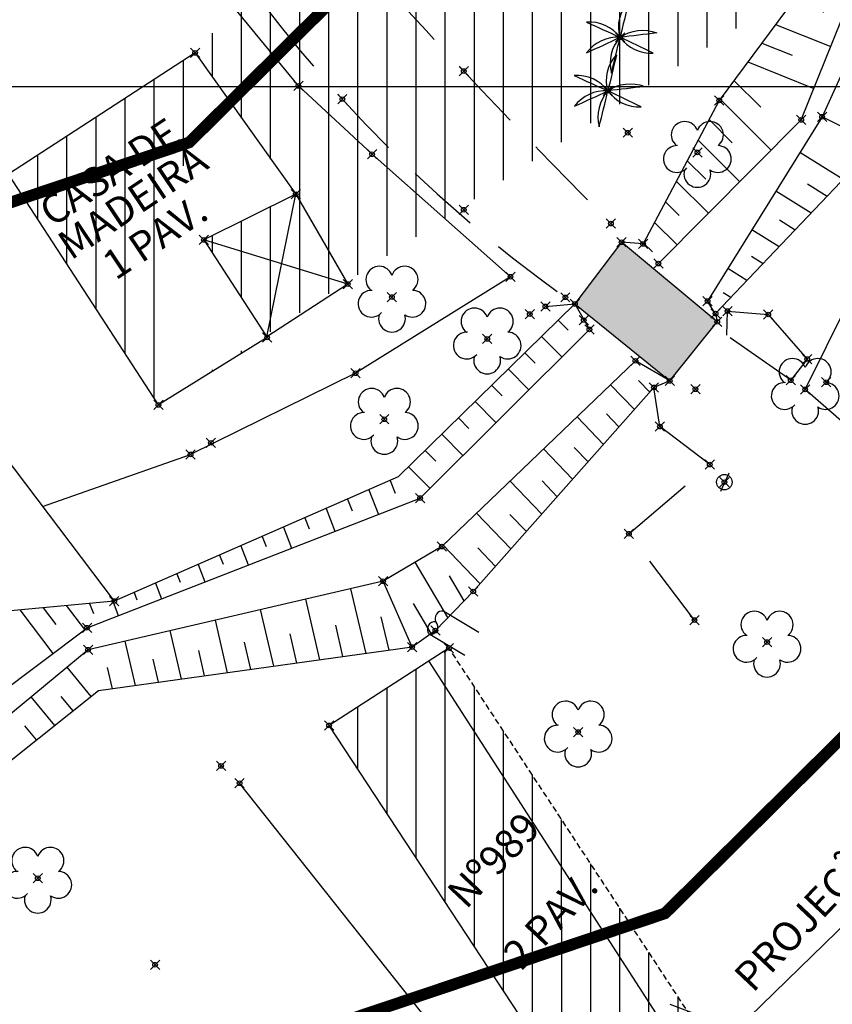
# Model space of a CAD drawing. Units: metres. Extents: x 0 to 1399485, y 0 to 14925245.
# Drawn here: x 699957 to 699992, y 7462811 to 7462853 of the extents above; entities that cross this region are included whole.
import ezdxf

# ---------------------------------------------------------------- set-up
doc = ezdxf.new("R2010")
doc.units = ezdxf.units.M
doc.header["$MEASUREMENT"] = 0
doc.header["$PDMODE"] = 35
doc.header["$PDSIZE"] = 0.2
for name, pattern in [('ACAD_ISO03W100', [30, 12, -18]), ('CONTINUO', [0]), ('HIDDEN', [0.375, 0.25, -0.125]), ('HIDDEN2', [4.7625, 3.175, -1.5875])]:
    doc.linetypes.add(name, pattern=pattern)
for name, color, linetype in [('-0PR-FMP', 90, 'ACAD_ISO03W100'), ('_ALICERCE', 7, 'CONTINUO'), ('_BORDO', 7, 'CONTINUO'), ('_COQUEIRO', 7, 'CONTINUO'), ('_DESAGUE', 7, 'CONTINUO'), ('_DIVISA', 7, 'CONTINUO'), ('_MF', 7, 'CONTINUO'), ('_PONTE', 7, 'CONTINUO'), ('_POSTE', 7, 'CONTINUO'), ('_TESTADA', 7, 'CONTINUO'), ('_TN', 7, 'CONTINUO'), ('A-RETICULA-UTM', 1, 'Continuous'), ('ALICERCE', 4, 'HIDDEN2'), ('ARVORE', 7, 'CONTINUO'), ('CASA', 4, 'CONTINUO'), ('COQUEIRO', 7, 'CONTINUO'), ('CRISTA', 42, 'CONTINUO'), ('DESAGUE', 7, 'CONTINUO'), ('MEIOFIO', 2, 'HIDDEN2'), ('OBERTURA', 3, 'CONTINUO'), ('PE', 42, 'CONTINUO'), ('PONTE', 8, 'CONTINUO'), ('POSTE', 7, 'CONTINUO'), ('Talude', 42, 'Continuous'), ('TESTADA', 1, 'CONTINUO'), ('TEXTO', 7, 'Continuous')]:
    doc.layers.add(name, color=color, linetype=linetype)
doc.styles.get("Standard").update_dxf_attribs({"font": 'arial.ttf'})
pattern_1 = [(90, (0, 0), (-1.25, 0), [])]

# ---------------------------------------------------------------- blocks, each defined once
blk = doc.blocks.new('SIMB_ARVORE')
at = {"color": 0, "linetype": 'Continuous'}
for centre, start, end in [((-0.545, 0.75), 18.7498, 233.1301), ((0.545, 0.75), 306.8699, 161.2502), ((-0.88, -0.285), 87.0134, 319.1849), ((0.88, -0.285), 234.9262, 89.0037), ((0, -0.925), 162.8241, 17.1759)]:
    blk.add_arc(centre, 0.575, start, end, dxfattribs=at)
at = {"color": 0}
blk.add_point((0, 0), dxfattribs=at)
for tag in ['cota:', 'desc:', 'pto:']:
    blk.add_attdef(tag, (0, 0), '', height=1)
blk = doc.blocks.new('COQ')
at = {"layer": 'COQUEIRO'}
for points in [[(0, 0, -0.252771), (0.365, 1.541)], [(0.365, 1.541, -0.001946), (0, 0, 0.297227)], [(0, 0, 0.252771), (-1.443, 0.653)], [(-1.443, 0.653, 0.001946), (0, 0, -0.297227)], [(0, 0, 0.252771), (-1.438, -0.664)], [(-1.438, -0.664, 0.001946), (0, 0, -0.297227)], [(0, 0, -0.252771), (1.573, 0.189)], [(1.573, 0.189, -0.001946), (0, 0, 0.297227)], [(1.427, -0.687, 0.001946), (0, 0, -0.297227)], [(0, 0, 0.252771), (-0.372, -1.54)], [(-0.372, -1.54, 0.001946), (0, 0, -0.297227)], [(0, 0, 0.252771), (1.427, -0.687)]]:
    blk.add_lwpolyline(points, format="xyb", dxfattribs=at)
blk = doc.blocks.new('TB')
at = {"layer": 'DESAGUE'}
for points in [[(-2.01, -6.01), (-2.01, -6.01), (-2.01, -0.15)], [(1.88, -0.15), (1.88, -0.15), (1.88, -6.01), (1.88, -6.01)]]:
    blk.add_lwpolyline(points, dxfattribs=at)
for centre, radius, start, end in [((-0.98, -0.35), 1.05, 19.7067, 168.7233), ((0.91, -0.49), 1.03, 19.1243, 151.867), ((-1.04, 0.37), 1.1, 207.8437, 340.5863)]:
    blk.add_arc(centre, radius, start, end, dxfattribs=at)
blk = doc.blocks.new('POSTE')
at = {"layer": 'POSTE'}
blk.add_lwpolyline([(0.194, 0.386), (-0.173, -0.396)], dxfattribs=at)
blk.add_circle((0, 0), 0.332, dxfattribs=at)

msp = doc.modelspace()

# ---------------------------------------------------------------- hatches: boundary and pattern name
at = {"layer": 'CASA'}
h = msp.add_hatch(dxfattribs=at)
h.set_pattern_fill('ANSI31', color=1, scale=10, angle=45)
h.set_pattern_definition(pattern_1)
h.paths.add_polyline_path([(700121.98356, 7462927.90529), (700117.89889, 7462927.29176), (700118.34233, 7462924.33945), (700122.47473, 7462924.96014)], flags=17)
h.paths.add_polyline_path([(700103.96247, 7462907.44247), (700109.93574, 7462910.27988), (700112.57813, 7462905.56549), (700106.03446, 7462902.8326)], flags=17)
h.paths.add_polyline_path([(700097.58992, 7462936.20927), (700094.47241, 7462934.533), (700089.67378, 7462945.01442), (700104.19642, 7462951.19497), (700106.37215, 7462946.39391), (700095.3169, 7462941.57267)], flags=17)
h.paths.add_polyline_path([(699944.51984, 7462840.06935), (699938.94147, 7462836.15914), (699928.43823, 7462849.93448), (699937.60616, 7462856.73501), (699947.17079, 7462843.60966), (699943.68161, 7462841.1632)])
h.paths.add_polyline_path([(700145.64109, 7462901.23166), (700148.18764, 7462886.7239), (700155.62864, 7462887.30702), (700151.91844, 7462905.19959), (700149.00292, 7462904.59503), (700149.73842, 7462901.77088)], flags=17)
h.paths.add_polyline_path([(700127.25424, 7462887.67622), (700124.24528, 7462893.53549), (700129.37817, 7462896.03448), (700128.7643, 7462897.22529), (700131.24863, 7462898.42514), (700134.76002, 7462891.37568)], flags=17)
h.paths.add_polyline_path([(700122.96277, 7462905.89886), (700115.56953, 7462902.38294), (700119.20384, 7462894.74074), (700126.73313, 7462898.32135)], flags=17)
h.paths.add_polyline_path([(700142.73078, 7462973.38114), (700136.6993, 7462985.39975), (700143.73519, 7462988.93068), (700149.74349, 7462976.90043)])
edge = h.paths.add_edge_path()
edge.add_line((700157.55729, 7462907.05501), (700162.68432, 7462908.53471))
edge.add_line((700162.1309, 7462892.18938), (700157.55729, 7462907.05501))
edge.add_line((700167.25793, 7462893.66909), (700162.68432, 7462908.53471))
edge.add_line((700162.1309, 7462892.18938), (700167.25793, 7462893.66909))
edge.add_line((700106.67018, 7462900.61073), (700101.40044, 7462898.20749))
edge.add_line((700116.64633, 7462877.53222), (700106.67018, 7462900.61073))
edge.add_line((700116.64633, 7462877.53222), (700111.86189, 7462875.26804))
edge.add_line((700111.86189, 7462875.26804), (700101.40044, 7462898.20749))
edge.add_line((700077.09078, 7462881.57227), (700075.61421, 7462886.22602))
edge.add_line((700166.20314, 7462911.92831), (700164.06182, 7462917.62832))
edge.add_line((700166.20314, 7462911.92831), (700173.64769, 7462914.725))
edge.add_line((700171.50638, 7462920.42501), (700173.63933, 7462914.72186))
edge.add_line((700164.06182, 7462917.62832), (700171.50638, 7462920.42501))
edge.add_line((700158.52729, 7462932.7746), (700165.1774, 7462935.27645))
edge.add_line((700165.1774, 7462935.27645), (700168.96072, 7462925.23397))
edge.add_line((700168.96072, 7462925.23397), (700162.26385, 7462922.72784))
edge.add_line((700162.26385, 7462922.72784), (700158.48949, 7462932.76038))
edge.add_line((700120.26512, 7462974.48498), (700118.60546, 7462978.09347))
edge.add_line((700120.26512, 7462974.48498), (700113.05359, 7462971.48121))
edge.add_line((700111.39393, 7462975.08975), (700113.05359, 7462971.48126))
edge.add_line((700118.60547, 7462978.09352), (700111.39393, 7462975.08975))
edge.add_line((700132.89244, 7462947.45759), (700127.65991, 7462946.73569))
edge.add_line((700127.65991, 7462946.73569), (700127.98017, 7462944.24985))
edge.add_line((700123.92521, 7462943.72744), (700127.98017, 7462944.24985))
edge.add_line((700123.92521, 7462943.72744), (700125.05276, 7462935.97172))
edge.add_line((700125.05276, 7462935.97172), (700134.32672, 7462937.1665))
edge.add_line((700134.32672, 7462937.1665), (700133.01996, 7462947.30958))
edge.add_line((700077.09078, 7462881.57227), (700066.02763, 7462877.88248))
edge.add_line((700064.55102, 7462882.53629), (700066.02764, 7462877.8825))
edge.add_line((700075.61417, 7462886.22607), (700064.55102, 7462882.53629))
edge.add_line((700006.72684, 7462833.8587), (700004.36111, 7462837.37638))
edge.add_line((700001.55416, 7462830.46329), (699999.18843, 7462833.98097))
edge.add_line((700003.13107, 7462831.52511), (700001.55416, 7462830.46329))
edge.add_line((700004.36111, 7462837.37638), (699999.18843, 7462833.98097))
edge.add_line((700010.75459, 7462827.79761), (700006.72684, 7462833.8587))
edge.add_line((700005.89057, 7462824.74555), (700010.75459, 7462827.79761))
edge.add_line((700005.89057, 7462824.74555), (700003.84642, 7462827.93304))
edge.add_line((700003.84642, 7462827.93304), (700004.99026, 7462828.65481))
edge.add_line((700004.99026, 7462828.65481), (700003.13107, 7462831.52511))
edge.add_line((699982.77479, 7462868.62707), (699980.43714, 7462872.76526))
edge.add_line((699978.02185, 7462866.01954), (699976.09648, 7462865.00371))
edge.add_line((699982.77479, 7462868.62707), (699978.02185, 7462866.01954))
edge.add_line((699978.02185, 7462866.01954), (699975.78163, 7462870.3536))
edge.add_line((699969.62563, 7462867.17164), (699980.43714, 7462872.76526))
edge.add_line((699969.62563, 7462867.17164), (699973.63448, 7462859.57347))
edge.add_line((699973.63448, 7462859.57347), (699975.74833, 7462860.69062))
edge.add_line((699975.74833, 7462860.69062), (699977.91097, 7462861.8305))
edge.add_line((699977.91097, 7462861.8305), (699976.09648, 7462865.00371))
edge.add_line((699964.25637, 7462851.44127), (699956.24047, 7462846.23306))
edge.add_line((699962.6799, 7462836.32222), (699956.24047, 7462846.23306))
edge.add_line((699964.25637, 7462851.44127), (699968.57747, 7462845.36743))
edge.add_line((699968.57747, 7462845.36743), (699964.63035, 7462843.40571))
edge.add_line((699964.63035, 7462843.40571), (699967.35103, 7462839.22271))
edge.add_line((699967.35103, 7462839.22271), (699962.6799, 7462836.32222))
h = msp.add_hatch(dxfattribs=at)
h.set_pattern_fill('ANSI31', color=1, scale=10, angle=45)
h.set_pattern_definition(pattern_1)
edge = h.paths.add_edge_path()
edge.add_line((699984.71297, 7462800.17691), (699988.86237, 7462802.75396))
edge.add_line((699988.86237, 7462802.75396), (699974.2978, 7462825.32255))
edge.add_line((699984.71297, 7462800.17691), (699970.01277, 7462822.55722))
edge.add_line((699975.16033, 7462825.87918), (699970.01277, 7462822.55722))
edge.add_line((699989.86053, 7462803.49887), (699975.16033, 7462825.87918))
edge.add_line((699988.86237, 7462802.75396), (699989.86053, 7462803.49887))
at = {"layer": 'PONTE'}
h = msp.add_hatch(dxfattribs=at)
h.set_pattern_fill('AR-CONC', color=256, scale=0.05)
h.set_pattern_definition([(50, (0, 0), (0.3586300913, -0.031376067491), [0.0375, -0.4125]), (355, (0, 0), (-0.069375666807, 0.37609606685), [0.03, -0.33]), (100.45144446, (0.0299, -0.0026), (0.289254423364, 0.344719995484), [0.031870096, -0.350571056]), (46.1842, (0, 0.1), (0.533620665336, -0.082759640397), [0.05625, -0.61875]), (96.63563549, (0.04447, 0.0931), (0.467330972837, 0.487059300387), [0.047805171, -0.52585688]), (351.18416399, (0, 0.1), (0.467330972527, 0.487059300135), [0.045, -0.4950000005]), (21, (0.05, 0.075), (0.298453526059, -0.201309445333), [0.0375, -0.4125]), (326, (0.05, 0.075), (0.12165766596, 0.362575022523), [0.03, -0.33]), (71.45144474, (0.07487, 0.05822), (0.420111188365, 0.161265576403), [0.031870095, -0.350571056]), (37.5, (0, 0), (0.0060799276586, 0.1664469269157), [0, -0.326, 0, -0.335, 0, -0.33125]), (7.5, (0, 0), (0.131534768721, 0.197205855941), [0, -0.191, 0, -0.3185, 0, -0.12625]), (327.5, (-0.1115, 0), (0.2669112180862, -0.0112774358672), [0, -0.125, 0, -0.39, 0, -0.5175]), (317.5, (-0.1615, 0), (0.291593084671, 0.050052491166), [0, -0.1625, 0, -0.259, 0, -0.3675])])
h.paths.add_polyline_path([(699984.64078, 7462837.35157), (699986.68571, 7462839.89072), (699982.5758, 7462843.30666), (699980.56924, 7462840.65801)])

# ---------------------------------------------------------------- linework, layer by layer
at = {"layer": '-0PR-FMP', "ltscale": 0.07, "const_width": 0.5, "flags": 128}
for points in [[(702047.67323, 7463786.04914), (702041.23318, 7463777.92625), (702036.55841, 7463772.85203), (702030.03227, 7463766.81126), (702022.26351, 7463756.11982), (702015.92433, 7463741.44116), (701997.60359, 7463725.2614), (701968.98963, 7463712.08655), (701923.90147, 7463701.08564), (701909.19164, 7463699.133), (701889.80296, 7463688.87473), (701882.10171, 7463688.61973), (701867.3608, 7463686.27899), (701855.90266, 7463684.26847), (701847.30824, 7463682.03384), (701838.93936, 7463679.99094), (701837.47151, 7463679.78147), (701827.42302, 7463678.48603), (701809.50457, 7463675.3635), (701793.60442, 7463671.03876), (701782.77495, 7463666.65063), (701774.37771, 7463661.55454), (701768.31286, 7463656.83656), (701752.51911, 7463646.76019), (701735.68818, 7463635.97067), (701724.14103, 7463628.17373), (701717.0432, 7463623.19583), (701712.40905, 7463619.52638), (701708.23268, 7463615.31475), (701705.34626, 7463611.81786), (701700.69639, 7463610.31994), (701694.70344, 7463607.48269), (701689.33492, 7463604.7928), (701680.39863, 7463600.29255), (701671.3542, 7463595.59966), (701664.18635, 7463591.72485), (701654.93676, 7463586.1305), (701652.86414, 7463584.83403), (701646.0207, 7463584.18612), (701637.94173, 7463581.3071), (701632.81525, 7463578.49232), (701629.49469, 7463576.11767), (701628.15308, 7463575.0473), (701626.25144, 7463574.37378), (701621.56612, 7463572.77633), (701619.13354, 7463571.97396), (701614.55375, 7463570.67231), (701609.34001, 7463568.50434), (701605.85792, 7463566.80558), (701603.18892, 7463565.37238), (701600.17403, 7463563.61574), (701596.20791, 7463560.85047), (701593.04897, 7463558.37296), (701588.5179, 7463554.43319), (701584.30052, 7463549.96647), (701580.21067, 7463545.5435), (701578.51494, 7463543.11448), (701576.07906, 7463541.77951), (701566.86903, 7463533.26345), (701563.48817, 7463524.48355), (701561.70414, 7463518.78388), (701561.48218, 7463515.16159), (701551.27655, 7463515.49635), (701541.91192, 7463512.80269), (701537.15832, 7463511.03358), (701533.01011, 7463508.73108), (701531.80609, 7463508.1194), (701531.52161, 7463508.01642), (701526.27732, 7463507.75611), (701515.27369, 7463507.65639), (701502.16011, 7463507.46794), (701489.53876, 7463506.88135), (701480.87402, 7463505.67282), (701477.47124, 7463505.35728), (701472.58817, 7463505.45645), (701462.58801, 7463506.10982), (701447.65078, 7463505.88733), (701437.98632, 7463504.94083), (701428.87935, 7463503.08517), (701418.45571, 7463500.3901), (701415.75757, 7463498.48379), (701407.25104, 7463498.34175), (701400.51498, 7463496.7892), (701396.21991, 7463495.44776), (701391.14403, 7463493.51076), (701386.56619, 7463491.39288), (701381.52375, 7463488.6859), (701376.5686, 7463487.17244), (701361.2148, 7463482.42172), (701353.92859, 7463479.94754), (701348.09894, 7463477.35527), (701344.90601, 7463476.2481), (701342.80035, 7463475.72644), (701339.52194, 7463475.08463), (701338.87443, 7463475.17705), (701332.91158, 7463475.94568), (701326.33029, 7463475.39748), (701320.79409, 7463474.49448), (701313.7465, 7463472.22551), (701308.80418, 7463470.12104), (701303.51719, 7463467.29327), (701300.88958, 7463465.77759), (701297.93627, 7463464.39808), (701292.84878, 7463462.4754), (701288.60443, 7463460.92797), (701286.34882, 7463460.16956), (701284.17896, 7463459.58906), (701276.76289, 7463458.21757), (701270.42152, 7463457.07551), (701263.95741, 7463455.76812), (701257.22506, 7463454.2517), (701228.86653, 7463447.37202), (701208.76965, 7463442.76925), (701191.37165, 7463439.37772), (701174.62961, 7463435.38398), (701152.69131, 7463429.53652), (701147.81321, 7463427.86345), (701128.32904, 7463422.43374), (701106.61242, 7463416.71833), (701094.26244, 7463413.60236), (701085.12151, 7463411.22788), (701071.23985, 7463407.03117), (701053.80989, 7463400.43392), (701047.92758, 7463399.59444), (701018.71539, 7463389.18064), (700991.91784, 7463380.78393), (700965.84532, 7463368.19361), (700935.36367, 7463349.92896), (700924.99659, 7463343.59061), (700913.22268, 7463335.34384), (700899.33595, 7463325.13563), (700894.86956, 7463321.61649), (700893.26928, 7463322.32078), (700882.835, 7463326.47708), (700871.57571, 7463329.15737), (700861.03063, 7463330.68678), (700858.80313, 7463330.89871), (700851.13206, 7463331.70349), (700835.12338, 7463331.0251), (700821.64008, 7463328.53052), (700812.97504, 7463324.72629), (700793.40805, 7463315.1784), (700773.62528, 7463306.49849), (700759.02479, 7463299.04328), (700758.79284, 7463298.3644), (700758.4936, 7463298.18933), (700753.20771, 7463295.23047), (700749.71915, 7463293.269), (700742.95645, 7463289.7467), (700732.56531, 7463281.07815), (700725.35512, 7463266.34316), (700725.06812, 7463261.65866), (700723.74667, 7463261.09288), (700715.09705, 7463256.03328), (700708.36927, 7463251.04969), (700706.6052, 7463249.75926), (700699.39528, 7463247.52969), (700691.49155, 7463244.30417), (700680.35631, 7463239.75306), (700673.61401, 7463237.16442), (700667.37479, 7463235.20034), (700662.81004, 7463233.96419), (700657.30532, 7463232.56794), (700651.30076, 7463230.98676), (700644.36376, 7463228.49187), (700635.27492, 7463224.09439), (700627.94953, 7463218.21027), (700621.04586, 7463215.45841), (700610.03432, 7463210.94383), (700596.91627, 7463205.65998), (700594.42411, 7463204.66283), (700586.87969, 7463207.24765), (700577.55143, 7463209.07908), (700568.66302, 7463209.12492), (700563.41179, 7463208.41065), (700560.45272, 7463207.91562), (700553.43772, 7463207.26074), (700542.43771, 7463202.6746), (700533.24922, 7463195.45355), (700533.14113, 7463195.33788), (700532.90693, 7463180.8509), (700526.13494, 7463180.96038), (700521.46066, 7463180.01476), (700512.75073, 7463178.28235), (700501.71558, 7463175.04973), (700493.3214, 7463171.403), (700485.60372, 7463167.43695), (700473.53584, 7463160.82667), (700465.10753, 7463157.44956), (700462.65426, 7463156.87565), (700452.61012, 7463155.67579), (700438.13786, 7463152.80996), (700423.09543, 7463147.65915), (700413.22621, 7463141.82619), (700406.55256, 7463130.51579), (700405.38923, 7463126.8562), (700395.68296, 7463124.65047), (700387.42481, 7463123.22244), (700376.80999, 7463121.36042), (700367.24906, 7463115.88367), (700361.43631, 7463109.64588), (700358.26599, 7463106.8838), (700352.12142, 7463104.09329), (700338.66837, 7463095.37258), (700328.60334, 7463081.80169), (700323.99386, 7463063.1266), (700321.66956, 7463058.64045), (700315.90335, 7463060.77419), (700304.63478, 7463061.09357), (700296.34181, 7463059.02218), (700291.11976, 7463056.65061), (700289.09707, 7463055.9174), (700287.8265, 7463056.20374), (700279.23491, 7463058.41611), (700258.37478, 7463052.29814), (700252.74898, 7463046.67737), (700243.51016, 7463034.56842), (700238.41625, 7463023.21508), (700237.47213, 7463014.95337), (700237.16479, 7463012.75549), (700236.64517, 7463009.72043), (700234.07479, 7463011.66485), (700218.93455, 7463014.45361), (700209.92809, 7463012.45397), (700194.45342, 7463005.75864), (700189.64238, 7463003.53613), (700182.38069, 7462999.09974), (700165.71085, 7462982.71599), (700163.59219, 7462980.88316), (700149.50003, 7462970.63239), (700138.44448, 7462963.34211), (700133.38294, 7462956.14569), (700130.60584, 7462945.385), (700129.601, 7462933.53343), (700125.58041, 7462935.52317), (700116.29718, 7462939.91913), (700104.58627, 7462947.62768), (700084.76146, 7462939.74978), (700075.71902, 7462924.81527), (700076.41988, 7462914.66252), (700070.293, 7462911.15732), (700057.52731, 7462908.42425), (700052.486, 7462907.44487), (700032.51135, 7462900.46912), (700012.26545, 7462895.68587), (699990.00712, 7462884.05755), (699978.63943, 7462871.13338), (699976.55888, 7462863.95251), (699974.19551, 7462858.17995), (699972.20696, 7462855.68435), (699968.89511, 7462852.45014), (699964.00472, 7462847.59709), (699950.20499, 7462842.95827), (699945.42409, 7462839.23372), (699944.42208, 7462840.86821), (699931.25872, 7462848.96159), (699915.85372, 7462845.60344), (699904.27211, 7462840.25611), (699893.02736, 7462830.15509), (699887.97721, 7462817.71127), (699886.10789, 7462815.60415), (699880.99585, 7462810.13182), (699880.20156, 7462809.04967), (699874.10731, 7462803.36451), (699858.23449, 7462798.79817), (699844.27064, 7462787.87965), (699840.52116, 7462774.56012), (699839.99884, 7462759.61525), (699830.64463, 7462753.29595), (699821.17531, 7462747.69512), (699812.18177, 7462731.08626), (699811.43121, 7462724.26216), (699807.04177, 7462716.10016), (699805.44853, 7462711.35529), (699802.49995, 7462706.79992), (699801.83973, 7462706.27915), (699792.84547, 7462700.99312), (699783.40786, 7462693.04297), (699777.64571, 7462687.13189), (699774.26099, 7462684.61975), (699765.08528, 7462672.97753), (699762.6564, 7462662.26453), (699762.2285, 7462661.07311), (699755.13864, 7462654.86586), (699743.53042, 7462643.2689), (699742.13876, 7462642.02879), (699730.68041, 7462634.12578), (699729.98211, 7462634.07388), (699712.44421, 7462635.45937), (699701.62724, 7462626.23355), (699696.45236, 7462621.09418), (699693.43959, 7462619.13164), (699691.82433, 7462618.42193), (699686.80607, 7462621.76997), (699674.66797, 7462621.28483), (699661.55205, 7462615.0004), (699656.40335, 7462614.10221), (699649.00239, 7462611.88389), (699638.20763, 7462607.24936), (699634.19817, 7462604.33764), (699625.21081, 7462600.55067), (699622.18708, 7462598.21899), (699616.44883, 7462596.53), (699609.82687, 7462596.46341), (699588.23807, 7462593.78034), (699583.0682, 7462591.27221), (699582.57052, 7462591.13786), (699576.29489, 7462589.50517), (699566.3851, 7462582.38363), (699559.82154, 7462578.89488), (699553.35377, 7462577.04859), (699522.63397, 7462567.18547), (699509.62919, 7462562.54308), (699493.17318, 7462556.0137), (699479.98194, 7462533.58667), (699477.56983, 7462525.32449), (699480.56816, 7462512.46811), (699480.62283, 7462510.19544), (699481.59521, 7462491.99718), (699481.58157, 7462491.58306), (699467.59643, 7462481.29339), (699458.12351, 7462475.39249), (699453.8599, 7462470.11031), (699446.06184, 7462463.53622), (699437.15239, 7462450.1492), (699435.34223, 7462435.99557), (699433.83723, 7462432.17273), (699431.59442, 7462423.85248), (699427.00041, 7462414.50052), (699420.27989, 7462405.98423), (699412.50991, 7462401.52625), (699405.72588, 7462389.81877), (699399.48679, 7462384.11264), (699387.6511, 7462372.68828), (699380.83585, 7462367.45942), (699373.54792, 7462358.2429), (699370.6906, 7462346.71893), (699369.80456, 7462338.30884), (699367.79758, 7462321.92932), (699347.52708, 7462313.67012), (699352.99241, 7462285.5593), (699361.80681, 7462269.99735), (699370.26744, 7462260.04848), (699370.68592, 7462259.19074), (699367.52194, 7462256.55487), (699361.84507, 7462245.28889), (699356.03763, 7462228.62452), (699364.00152, 7462214.2539), (699364.03089, 7462213.89779), (699363.58829, 7462207.76032), (699357.67004, 7462200.19048), (699353.88467, 7462194.5848), (699352.324, 7462192.81337), (699349.62014, 7462191.94549), (699335.06003, 7462185.09974), (699328.74269, 7462164.82282), (699324.3906, 7462151.3786), (699324.26443, 7462149.22314), (699309.58878, 7462152.43456), (699297.6666, 7462152.77168), (699290.0956, 7462148.09375), (699286.8741, 7462146.34487), (699283.17041, 7462145.35073), (699276.96055, 7462142.07937), (699269.59727, 7462135.569), (699258.96072, 7462123.2932), (699258.56698, 7462122.99293), (699251.03266, 7462117.91271), (699234.76862, 7462107.88819), (699232.19069, 7462104.99625), (699220.78136, 7462095.52024), (699181.34717, 7462063.07618), (699150.80299, 7462036.70624), (699130.14052, 7462018.54805), (699118.06212, 7462010.74632), (699108.62738, 7462007.14211), (699098.34735, 7462003.55467), (699040.97845, 7461992.44311), (698934.5304, 7461971.83741)], [(698966.21739, 7461938.96025), (699048.25726, 7461954.84113), (699108.35049, 7461966.48036), (699121.77371, 7461971.16468), (699135.47516, 7461976.39883), (699153.2979, 7461987.91098), (699175.95911, 7462007.82566), (699206.03181, 7462033.78856), (699245.18363, 7462066.00029), (699258.87003, 7462077.36752), (699259.63202, 7462078.22232), (699271.79537, 7462085.71934), (699280.90429, 7462091.86128), (699285.32278, 7462095.23078), (699296.87498, 7462108.56335), (699298.1908, 7462109.72675), (699298.92739, 7462109.92447), (699302.85455, 7462111.44042), (699307.13639, 7462113.76493), (699318.61124, 7462111.25394), (699322.69146, 7462110.83796), (699341.53584, 7462097.15895), (699354.00208, 7462118.38846), (699373.1064, 7462139.2739), (699363.81927, 7462148.82048), (699365.24619, 7462153.22846), (699366.46057, 7462157.12629), (699371.16501, 7462158.63631), (699377.69402, 7462163.67222), (699384.24878, 7462171.11219), (699388.66452, 7462177.65138), (699395.72812, 7462186.68621), (699401.09551, 7462195.38782), (699402.44461, 7462214.09549), (699401.49479, 7462225.61263), (699397.9977, 7462231.92304), (699398.14656, 7462232.21845), (699401.13511, 7462234.70817), (699409.63636, 7462242.90892), (699412.83226, 7462260.15202), (699402.57185, 7462281.1821), (699393.33965, 7462292.03825), (699393.3085, 7462292.09325), (699400.80522, 7462299.5348), (699404.84747, 7462309.38908), (699407.85973, 7462333.97307), (699408.50231, 7462340.07225), (699408.60638, 7462340.49197), (699412.68775, 7462343.62332), (699425.71516, 7462356.19798), (699435.91495, 7462365.52647), (699440.49147, 7462373.42437), (699445.76037, 7462376.44737), (699459.58442, 7462393.96531), (699467.60794, 7462410.29867), (699470.25969, 7462420.13598), (699472.72757, 7462426.40462), (699474.00527, 7462436.39497), (699474.92176, 7462437.77205), (699481.3552, 7462443.19572), (699483.86382, 7462446.30365), (699489.10257, 7462449.56698), (699514.10526, 7462467.96291), (699519.63216, 7462483.37761), (699519.92888, 7462492.38952), (699518.89824, 7462511.67806), (699518.76231, 7462517.32894), (699517.65246, 7462522.08782), (699519.51994, 7462525.26282), (699523.13412, 7462526.69684), (699534.92944, 7462530.90749), (699564.4674, 7462540.39116), (699574.22512, 7462543.1766), (699586.6402, 7462549.77562), (699592.85805, 7462554.244), (699596.53668, 7462555.23708), (699599.2523, 7462556.55454), (699612.38951, 7462558.18724), (699620.20025, 7462558.2658), (699623.62543, 7462558.71775), (699639.88934, 7462563.50483), (699644.663, 7462567.18594), (699653.13476, 7462570.75565), (699657.25007, 7462573.74425), (699662.09821, 7462575.8257), (699665.22352, 7462576.76247), (699673.33787, 7462578.17801), (699679.03957, 7462580.90996), (699686.24647, 7462576.10172), (699700.6077, 7462580.44724), (699711.71694, 7462585.32837), (699720.65149, 7462591.14839), (699725.54198, 7462596.00532), (699729.89266, 7462595.66162), (699740.46748, 7462596.44749), (699747.47042, 7462599.17976), (699765.84287, 7462611.85154), (699769.82657, 7462615.40143), (699781.31602, 7462626.87973), (699794.9212, 7462638.79122), (699799.49184, 7462651.5175), (699800.52349, 7462656.06777), (699801.18366, 7462656.9054), (699802.93235, 7462658.20327), (699809.52101, 7462664.96222), (699815.04374, 7462669.61452), (699823.50324, 7462674.58627), (699831.20318, 7462680.65979), (699840.22129, 7462694.59222), (699842.31407, 7462700.82477), (699848.68792, 7462712.6767), (699849.43225, 7462719.44417), (699849.83926, 7462720.61584), (699850.91811, 7462721.25395), (699869.34328, 7462733.7012), (699875.72794, 7462742.70685), (699877.78484, 7462755.69133), (699878.11297, 7462765.07971), (699887.37381, 7462767.74389), (699895.35, 7462771.35027), (699908.65245, 7462783.75978), (699910.22212, 7462785.89831), (699914.13596, 7462790.08799), (699920.64782, 7462797.42822), (699924.18297, 7462806.13899), (699940.52881, 7462798.31715), (699957.81718, 7462800.84491), (699968.40251, 7462809.0914), (699984.44085, 7462814.48273), (699995.48356, 7462825.44111), (700000.37612, 7462830.21897), (700007.21536, 7462838.80211), (700012.39911, 7462851.46354), (700012.68704, 7462852.4573), (700013.80743, 7462853.7311), (700025.60363, 7462859.89374), (700043.14507, 7462864.03803), (700062.39913, 7462870.76213), (700065.10907, 7462871.2886), (700083.99429, 7462875.33183), (700111.46202, 7462891.04617), (700114.44716, 7462898.60894), (700118.70432, 7462895.79738), (700123.26937, 7462892.53954), (700148.58479, 7462883.70731), (700161.41646, 7462898.59073), (700165.20992, 7462904.90737), (700167.96571, 7462937.41067), (700171.09073, 7462939.47138), (700187.17927, 7462951.17434), (700191.41798, 7462954.84117), (700205.84776, 7462969.02332), (700207.52863, 7462970.05021), (700209.92772, 7462971.1585), (700218.64363, 7462974.92956), (700228.44858, 7462968.68841), (700241.58223, 7462965.92138), (700250.04274, 7462971.77852), (700258.80598, 7462977.75296), (700264.00644, 7462981.84967), (700272.13181, 7462992.40336), (700274.61921, 7463006.93197), (700275.07294, 7463010.17677), (700275.40329, 7463013.06754), (700276.29704, 7463015.05953), (700279.24439, 7463018.9225), (700279.94777, 7463019.12879), (700287.85639, 7463017.34646), (700297.88625, 7463018.79018), (700305.43572, 7463021.52683), (700308.72285, 7463023.01966), (700313.3889, 7463021.29302), (700324.69756, 7463020.32029), (700334.82804, 7463022.48091), (700347.08134, 7463026.88469), (700353.30404, 7463035.61006), (700355.69011, 7463041.91754), (700359.71271, 7463049.68162), (700363.57619, 7463065.33431), (700365.03029, 7463067.29491), (700370.36584, 7463070.75358), (700378.98367, 7463074.6673), (700387.81936, 7463082.36525), (700390.54599, 7463085.29126), (700393.92795, 7463085.88451), (700403.11629, 7463087.47338), (700418.32703, 7463090.93), (700434.62278, 7463095.51366), (700439.39334, 7463108.72161), (700440.98355, 7463113.72405), (700448.00231, 7463116.12741), (700458.54763, 7463118.21561), (700469.23881, 7463119.49277), (700476.53762, 7463121.20023), (700489.74614, 7463126.4927), (700503.37206, 7463133.9564), (700509.55074, 7463137.13158), (700514.64399, 7463139.34427), (700521.79254, 7463141.43835), (700528.91496, 7463142.855), (700529.467, 7463142.96668), (700532.28171, 7463142.17788), (700532.02828, 7463126.50173), (700539.04354, 7463124.31501), (700556.47105, 7463127.28443), (700568.50092, 7463134.70067), (700573.28843, 7463138.8673), (700580.7586, 7463136.15332), (700590.5125, 7463134.46912), (700600.77782, 7463135.16776), (700609.20059, 7463137.37529), (700615.13568, 7463139.81639), (700622.21266, 7463142.64801), (700635.59772, 7463148.03941), (700646.49601, 7463152.50756), (700654.26104, 7463155.60276), (700658.69678, 7463157.39005), (700663.67233, 7463159.48644), (700672.77872, 7463165.84493), (700673.34017, 7463166.57567), (700674.29792, 7463166.82787), (700680.03226, 7463168.28236), (700686.45093, 7463170.02057), (700695.99809, 7463173.02597), (700705.37228, 7463176.6251), (700717.14737, 7463181.43774), (700722.29703, 7463183.53931), (700730.22104, 7463185.98971), (700740.20408, 7463190.20951), (700748.62189, 7463196.36717), (700750.91939, 7463198.06903), (700757.82583, 7463196.13444), (700782.78386, 7463200.05052), (700799.58398, 7463220.33123), (700802.88659, 7463242.33302), (700802.19194, 7463244.1433), (700812.41547, 7463249.80665), (700821.78061, 7463253.91571), (700841.35447, 7463263.46696), (700841.61208, 7463263.58006), (700842.72981, 7463263.78685), (700849.02821, 7463264.05376), (700852.08492, 7463263.73307), (700852.98491, 7463263.64745), (700858.89013, 7463262.79098), (700862.42222, 7463261.95016), (700867.17659, 7463260.05635), (700871.5623, 7463258.12617), (700880.622, 7463255.09462), (700891.52493, 7463253.13808), (700904.27644, 7463253.45396), (700918.67454, 7463256.68855), (700930.61571, 7463263.84648), (700940.22475, 7463271.41757), (700952.57998, 7463280.49998), (700961.99954, 7463287.0977), (700970.31642, 7463292.18257), (700997.9336, 7463308.73082), (701016.81826, 7463317.85015), (701040.14774, 7463325.16018), (701064.1919, 7463333.73164), (701070.72939, 7463334.66461), (701092.97915, 7463343.08617), (701103.38075, 7463346.23079), (701111.00462, 7463348.21119), (701123.45929, 7463351.35357), (701145.97981, 7463357.28055), (701167.8398, 7463363.37234), (701172.35701, 7463364.92164), (701191.15594, 7463369.93233), (701205.66663, 7463373.39379), (701222.76562, 7463376.72703), (701244.35865, 7463381.67246), (701272.59913, 7463388.5235), (701278.06589, 7463389.75486), (701283.09556, 7463390.77212), (701288.88248, 7463391.81433), (701299.06159, 7463393.69681), (701305.84656, 7463395.51195), (701310.92458, 7463397.21936), (701316.3413, 7463399.19421), (701324.18857, 7463402.15989), (701332.09453, 7463405.85282), (701335.08557, 7463407.57813), (701343.23965, 7463407.36399), (701350.64848, 7463408.48154), (701357.4094, 7463409.80511), (701364.1188, 7463411.46732), (701372.91346, 7463414.51692), (701378.54449, 7463417.02087), (701382.04676, 7463418.21014), (701396.40355, 7463422.65236), (701407.59617, 7463426.07095), (701410.68959, 7463427.73162), (701417.79625, 7463426.8196), (701435.07026, 7463425.24074), (701450.52085, 7463437.56328), (701451.04881, 7463438.39718), (701451.44955, 7463438.43643), (701460.88753, 7463438.57701), (701469.70099, 7463438.00117), (701479.91001, 7463437.79383), (701488.65668, 7463438.60492), (701495.78106, 7463439.5986), (701504.21249, 7463439.99046), (701516.06449, 7463440.16079), (701528.25718, 7463440.27127), (701539.18142, 7463440.81353), (701548.56258, 7463442.39876), (701558.68109, 7463446.06144), (701561.03384, 7463447.25672), (701568.07527, 7463446.9737), (701576.04881, 7463447.80456), (701586.17585, 7463450.00669), (701592.78005, 7463453.20585), (701599.62319, 7463457.64591), (701605.69099, 7463462.01262), (701609.73149, 7463465.86239), (701613.20115, 7463469.51369), (701616.55383, 7463473.27718), (701619.84769, 7463477.95895), (701621.48167, 7463481.22355), (701622.48186, 7463483.33626), (701623.88451, 7463486.57381), (701624.94453, 7463489.55211), (701625.97093, 7463492.43329), (701626.09696, 7463492.84825), (701626.78068, 7463493.53918), (701630.08202, 7463497.60042), (701633.34039, 7463502.89994), (701633.95843, 7463504.23846), (701635.31613, 7463505.67643), (701636.04964, 7463506.31422), (701636.37038, 7463506.56577), (701636.42186, 7463506.60167), (701636.63433, 7463506.71575), (701636.92339, 7463506.85678), (701638.94093, 7463507.43019), (701643.02998, 7463508.77893), (701648.41127, 7463510.61368), (701652.08901, 7463511.91626), (701655.84793, 7463513.37521), (701659.46798, 7463515.00403), (701661.8166, 7463516.32337), (701663.27708, 7463517.16463), (701668.79619, 7463517.56357), (701676.52419, 7463520.76871), (701682.50173, 7463523.75511), (701690.30344, 7463528.63524), (701697.72209, 7463533.1222), (701702.95012, 7463535.94837), (701711.12384, 7463540.18948), (701719.63376, 7463544.47502), (701724.26747, 7463546.79673), (701725.18674, 7463547.23194), (701728.17551, 7463547.79175), (701735.06341, 7463549.74677), (701740.0295, 7463552.10415), (701745.15149, 7463554.90615), (701749.77027, 7463558.72189), (701756.25959, 7463564.88668), (701758.96389, 7463570.15029), (701762.40955, 7463572.56683), (701772.7943, 7463579.57889), (701788.88605, 7463589.89455), (701807.27296, 7463601.62534), (701812.73867, 7463605.87723), (701813.15465, 7463606.12968), (701815.21396, 7463606.96412), (701824.18836, 7463609.4051), (701837.53734, 7463611.73134), (701846.55535, 7463612.89393), (701851.74156, 7463613.63405), (701863.80566, 7463616.57897), (701870.25183, 7463618.25503), (701878.48734, 7463619.70009), (701888.53637, 7463621.29579), (701890.67282, 7463621.36654), (701901.47573, 7463624.08011), (701913.94092, 7463625.39589), (701925.57416, 7463634.48988), (701929.23103, 7463636.42468), (701935.87932, 7463637.3072), (701990.41746, 7463650.61378), (702033.3579, 7463670.38504), (702069.67267, 7463702.45602), (702078.84476, 7463723.6944), (702082.46897, 7463727.04907), (702090.5185, 7463735.78641), (702098.45071, 7463745.79137)]]:
    msp.add_lwpolyline(points, dxfattribs=at)
at = {"layer": '_ALICERCE', "color": 3}
for p in [(699982.83958, 7462848.01482, 16.41119), (699983.49849, 7462843.23699, 16.64284), (699978.62855, 7462840.22152, 16.61136), (699986.61374, 7462840.24635, 16.44875), (699987.12294, 7462840.35096, 16.42801), (699988.87635, 7462840.20559, 16.81268), (699980.9461, 7462839.96102, 16.62571), (699990.54837, 7462838.28982, 16.84639), (699989.83819, 7462837.38173, 16.84375), (699983.96583, 7462837.07603, 16.51916), (699984.221, 7462835.388, 16.5512), (699986.36051, 7462833.75854, 16.31897), (699982.88937, 7462830.78788, 16.8408), (699985.7055, 7462827.08179, 16.85084)]:
    msp.add_point(p, dxfattribs=at)
at = {"layer": '_BORDO', "color": 3}
for p in [(699975.79391, 7462844.70303, 16.89594), (699985.74764, 7462836.99567, 16.62155)]:
    msp.add_point(p, dxfattribs=at)
at = {"layer": '_COQUEIRO', "color": 3}
for p in [(699982.51033, 7462852.11029, 16.92228), (699981.98594, 7462849.81165, 16.49023)]:
    msp.add_point(p, dxfattribs=at)
at = {"layer": '_DESAGUE', "color": 3}
msp.add_point((699974.57571, 7462826.6302, 15.39068), dxfattribs=at)
at = {"layer": '_DIVISA', "color": 3}
for p in [(699977.80251, 7462841.82691, 16.74497), (699991.36814, 7462837.29513, 16.45189), (699960.78024, 7462827.89507, 14.79202), (699966.16911, 7462820.07288, 16.11002)]:
    msp.add_point(p, dxfattribs=at)
at = {"layer": '_MF', "color": 3}
for p in [(699975.79538, 7462850.65877, 16.88101), (699970.57949, 7462849.4543, 16.94353), (699982.11638, 7462844.1092, 16.65159), (699980.15839, 7462840.94243, 16.48923)]:
    msp.add_point(p, dxfattribs=at)
at = {"layer": '_PONTE', "color": 3}
for p in [(699982.5758, 7462843.30666, 16.54347), (699980.56924, 7462840.65801, 16.56191), (699986.68571, 7462839.89072, 16.54563), (699984.64078, 7462837.35157, 16.52345)]:
    msp.add_point(p, dxfattribs=at)
at = {"layer": '_POSTE', "color": 3}
msp.add_point((699986.98949, 7462833.00312, 16.5432), dxfattribs=at)
at = {"layer": '_TESTADA', "color": 3}
for p in [(699968.69137, 7462850.02384, 16.96328), (699971.85476, 7462847.08603, 16.93425), (699979.30119, 7462840.54998, 16.68531), (699971.14941, 7462837.67952, 16.69604), (699964.06419, 7462834.19465, 15.95118), (699965.37225, 7462820.81509, 16.3204)]:
    msp.add_point(p, dxfattribs=at)
at = {"layer": '_TN', "color": 3}
msp.add_point((699962.53349, 7462812.27366, 16.6477), dxfattribs=at)
at = {"layer": 'A-RETICULA-UTM'}
msp.add_line((699833.64264, 7462850), (700118.88333, 7462850), dxfattribs=at)
at = {"layer": 'ALICERCE'}
for points, elevation in [([(699979.30119, 7462840.54998), (699980.56924, 7462840.65801)], 16.68531), ([(699990.54837, 7462838.28982), (699989.83819, 7462837.38173), (699987.09101, 7462839.31394), (699987.12294, 7462840.35096), (699988.87635, 7462840.20559), (699990.54837, 7462838.28982)], 16.84639), ([(699985.7055, 7462827.08179), (699982.88937, 7462830.78788), (699986.36051, 7462833.75854), (699984.221, 7462835.388), (699983.96583, 7462837.07603)], 16.85084)]:
    msp.add_lwpolyline(points, dxfattribs=dict(at, elevation=elevation))
at = {"layer": 'CASA'}
for p, q in [((699975.16033, 7462825.87918, 17.12411), (699970.01277, 7462822.55722, 17.12411)), ((699984.71297, 7462800.17691, 17.30328), (699970.01277, 7462822.55722, 17.30328))]:
    msp.add_line(p, q, dxfattribs=at)
at = {"layer": 'CASA', "linetype": 'HIDDEN'}
msp.add_line((699989.86053, 7462803.49887, 17.12411), (699975.16033, 7462825.87918, 17.12411), dxfattribs=at)
at = {"layer": 'CASA'}
for points, elevation in [([(699964.25637, 7462851.44127), (699956.24047, 7462846.23306)], 17.21406), ([(699964.25637, 7462851.44127), (699968.57747, 7462845.36743), (699964.63035, 7462843.40571), (699967.35103, 7462839.22271), (699962.6799, 7462836.32222)], 17.21406), ([(699962.6799, 7462836.32222), (699956.24047, 7462846.23306)], 17.05695), ([(699984.71297, 7462800.17691), (699988.86237, 7462802.75396), (699974.2978, 7462825.32255)], 17.30328)]:
    msp.add_lwpolyline(points, dxfattribs=dict(at, elevation=elevation))
at = {"layer": 'CRISTA'}
for points, elevation in [([(700056.3981, 7462891.93397), (700056.07827, 7462891.11999), (700037.03225, 7462883.88538), (700017.07649, 7462879.24414), (700000.55966, 7462871.05252), (699994.553, 7462862.57971), (699993.25448, 7462858.15094), (699986.76807, 7462849.40305), (699983.49849, 7462843.23699), (699982.5758, 7462843.30666)], 17.5213), ([(700057.83313, 7462886.01402), (700019.55272, 7462875.27327), (700002.60004, 7462866.75411), (699997.24743, 7462856.17392), (699992.28471, 7462846.19967), (699986.61374, 7462840.24635), (699986.68571, 7462839.89072)], 15.70672), ([(699980.56924, 7462840.65801), (699972.97339, 7462833.2258), (699960.78024, 7462827.89507), (699956.03079, 7462827.45233), (699945.41596, 7462820.95318), (699935.38496, 7462824.38416), (699932.45952, 7462830.7078)], 16.52345), ([(699984.64078, 7462837.35157), (699983.96583, 7462837.07603), (699976.20424, 7462828.30676), (699974.57571, 7462826.6302), (699973.57738, 7462825.92319), (699960.1002, 7462824.04735), (699952.51222, 7462818.00344), (699944.01217, 7462815.45976), (699936.88208, 7462814.86939), (699933.67641, 7462819.49046), (699931.65635, 7462820.91325), (699926.9399, 7462825.44475)], 16.52345)]:
    msp.add_lwpolyline(points, dxfattribs=dict(at, elevation=elevation))
at = {"layer": 'CRISTA', "color": 3}
for p in [(699986.76807, 7462849.40305, 15.56933), (699991.18866, 7462848.69983, 13.86733), (699990.29292, 7462848.56432, 13.9438), (699984.15855, 7462842.39028, 13.97743), (699986.26659, 7462840.78195, 14.06142), (699981.19112, 7462839.5629, 13.98322), (699983.17065, 7462838.21431, 13.96606), (699973.92135, 7462832.31781, 13.96913), (699974.85291, 7462830.23706, 13.95866), (699972.32748, 7462828.74867, 14.05654), (699976.20424, 7462828.30676, 15.57696), (699959.61322, 7462826.75355, 14.03621), (699959.65885, 7462825.80835, 14.02593), (699973.57738, 7462825.92319, 15.85082)]:
    msp.add_point(p, dxfattribs=at)
at = {"layer": 'MEIOFIO'}
for centre, radius, start, end in [((700015.44504, 7462890.29831, 17.04178), 60.67249, 213.0405491, 234.4373871), ((700206.0034, 7463066.50766, 16.65159), 315.57325, 222.2430455, 224.8088935)]:
    msp.add_arc(centre, radius, start, end, dxfattribs=at)
at = {"layer": 'OBERTURA'}
for points, elevation in [([(699968.57747, 7462845.36743), (699970.81462, 7462841.51459), (699967.33315, 7462839.2502), (699968.57747, 7462845.36743)], 17.21406), ([(699970.81462, 7462841.51459), (699964.63035, 7462843.40571)], 16.8397)]:
    msp.add_lwpolyline(points, dxfattribs=dict(at, elevation=elevation))
at = {"layer": 'OBERTURA', "color": 5}
for p in [(699964.25637, 7462851.44127, 17.21406), (699968.57747, 7462845.36743, 17.2761), (699964.63035, 7462843.40571, 17.34137), (699970.81462, 7462841.51459, 16.8397), (699967.35103, 7462839.22271, 17.10526), (699962.6799, 7462836.32222, 17.05695), (699964.93724, 7462834.69377, 16.60573), (699975.16033, 7462825.87918, 16.02077), (699970.01277, 7462822.55722, 16.19994)]:
    msp.add_point(p, dxfattribs=at)
at = {"layer": 'PE'}
for points, elevation in [([(699984.15855, 7462842.39028), (699990.29292, 7462848.56432), (699994.11467, 7462858.06245), (699995.13657, 7462861.98672), (700001.70503, 7462869.79535), (700018.56534, 7462878.53093), (700037.58498, 7462882.90704), (700056.51991, 7462890.60635)], 13.97743), ([(700057.62842, 7462887.38002), (700038.55981, 7462881.83845), (700019.28698, 7462876.82181), (700002.00465, 7462867.91026), (699996.09897, 7462861.57552), (699995.195, 7462857.53601), (699991.18866, 7462848.69983), (699986.26659, 7462840.78195)], 17.35569), ([(699931.44394, 7462829.77328), (699934.62541, 7462823.9064), (699943.46615, 7462818.34516), (699949.85287, 7462819.41542), (699959.61322, 7462826.75355), (699973.92135, 7462832.31781), (699981.19112, 7462839.5629)], 13.39213), ([(699983.17065, 7462838.21431), (699974.85291, 7462830.23706), (699972.32748, 7462828.74867), (699959.65885, 7462825.80835), (699952.22917, 7462819.66571), (699950.18152, 7462818.6146), (699943.42148, 7462817.48754), (699932.36628, 7462821.53395), (699928.04239, 7462826.53919)], 13.96606)]:
    msp.add_lwpolyline(points, dxfattribs=dict(at, elevation=elevation))
at = {"layer": 'PONTE', "elevation": 16.52345}
msp.add_lwpolyline([(699984.64078, 7462837.35157), (699986.68571, 7462839.89072), (699982.5758, 7462843.30666), (699980.56924, 7462840.65801), (699984.64078, 7462837.35157)], dxfattribs=at)
at = {"layer": 'Talude'}
for p, q in [((699989.18911, 7462852.66819, 17.5213), (699991.56029, 7462851.7141, 13.97743)), ((699988.5935, 7462851.86492, 17.5213), (699989.89631, 7462851.34071, 15.74936)), ((699987.99789, 7462851.06165, 17.5213), (699990.83796, 7462849.91889, 13.97743)), ((699987.40228, 7462850.25837, 17.5213), (699988.5531, 7462849.11495, 15.74936)), ((699986.80667, 7462849.4551, 17.5213), (699989.00641, 7462847.26949, 13.97743)), ((699986.32996, 7462848.57682, 17.5213), (699987.33021, 7462847.583, 15.74936)), ((699993.05505, 7462847.74793, 15.70672), (699991.18866, 7462848.69983, 17.35569)), ((699985.86149, 7462847.69334, 17.5213), (699987.65601, 7462845.91035, 13.97743)), ((699992.09801, 7462846.00367, 15.70672), (699990.23324, 7462847.16289, 17.35569)), ((699985.39302, 7462846.80986, 17.5213), (699986.18729, 7462846.0207, 15.74936)), ((699984.92455, 7462845.92638, 17.5213), (699986.3071, 7462844.55272, 13.97743)), ((699990.71855, 7462844.55554, 15.70672), (699989.19944, 7462845.49988, 17.35569)), ((699991.40828, 7462845.2796, 15.70672), (699990.56231, 7462845.80549, 16.5312)), ((699984.45608, 7462845.0429, 17.5213), (699985.04436, 7462844.4584, 15.74936)), ((699983.98761, 7462844.15942, 17.5213), (699984.95819, 7462843.19508, 13.97743)), ((699990.02883, 7462843.83147, 15.70672), (699989.35569, 7462844.24992, 16.5312)), ((699989.3391, 7462843.1074, 15.70672), (699988.16565, 7462843.83686, 17.35569)), ((699983.51914, 7462843.27594, 17.5213), (699983.90144, 7462842.8961, 15.74936)), ((699988.64937, 7462842.38333, 15.70672), (699988.14906, 7462842.69434, 16.5312)), ((699987.95964, 7462841.65926, 15.70672), (699987.13185, 7462842.17385, 17.35569)), ((699986.62339, 7462840.19867, 15.70672), (699986.26659, 7462840.78195, 17.35569)), ((699987.26991, 7462840.93519, 15.70672), (699986.94243, 7462841.13877, 16.5312)), ((699980.56924, 7462840.65801, 16.52345), (699981.19112, 7462839.5629, 13.39213)), ((699979.85448, 7462839.95864, 16.52345), (699980.28644, 7462839.52521, 14.95779)), ((699979.13972, 7462839.25928, 16.52345), (699980.01012, 7462838.38591, 13.39213)), ((699978.42495, 7462838.55991, 16.52345), (699978.86339, 7462838.11998, 14.95779)), ((699977.71019, 7462837.86055, 16.52345), (699978.59356, 7462836.97416, 13.39213)), ((699984.64078, 7462837.35157, 16.52345), (699983.17065, 7462838.21431, 13.96606)), ((699976.99542, 7462837.16118, 16.52345), (699977.44035, 7462836.71474, 14.95779)), ((699983.12346, 7462836.1243, 16.52345), (699982.10198, 7462837.18939, 13.96606)), ((699983.78624, 7462836.87312, 16.52345), (699983.30376, 7462837.37619, 15.24476)), ((699976.28066, 7462836.46182, 16.52345), (699977.177, 7462835.56242, 13.39213)), ((699975.56589, 7462835.76245, 16.52345), (699976.01731, 7462835.3095, 14.95779)), ((699981.79792, 7462834.62666, 16.52345), (699980.66335, 7462835.80965, 13.96606)), ((699982.46069, 7462835.37548, 16.52345), (699981.92168, 7462835.9375, 15.24476)), ((699974.85113, 7462835.06309, 16.52345), (699975.76045, 7462834.15067, 13.39213)), ((699980.47237, 7462833.12902, 16.52345), (699979.22473, 7462834.42992, 13.96606)), ((699981.13514, 7462833.87784, 16.52345), (699980.53959, 7462834.49881, 15.24476)), ((699974.13636, 7462834.36372, 16.52345), (699974.59427, 7462833.90426, 14.95779)), ((699973.4216, 7462833.66436, 16.52345), (699974.34389, 7462832.73892, 13.39213)), ((699972.63169, 7462833.07642, 16.52345), (699972.84453, 7462832.52912, 14.95779)), ((699979.14683, 7462831.63138, 16.52345), (699977.7861, 7462833.05018, 13.96606)), ((699979.8096, 7462832.3802, 16.52345), (699979.15751, 7462833.06013, 15.24476)), ((699971.71543, 7462832.67584, 16.52345), (699972.12615, 7462831.61968, 13.39213)), ((699970.79917, 7462832.27526, 16.52345), (699970.99705, 7462831.7664, 14.95779)), ((699968.96664, 7462831.47409, 16.52345), (699969.14958, 7462831.00368, 14.95779)), ((699969.88291, 7462831.87467, 16.52345), (699970.26373, 7462830.89541, 13.39213)), ((699977.82128, 7462830.13374, 16.52345), (699976.34748, 7462831.67045, 13.96606)), ((699978.48405, 7462830.88256, 16.52345), (699977.77542, 7462831.62144, 15.24476)), ((699968.05038, 7462831.07351, 16.52345), (699968.40131, 7462830.17113, 13.39213)), ((699967.13412, 7462830.67293, 16.52345), (699967.30211, 7462830.24096, 14.95779)), ((699966.21786, 7462830.27235, 16.52345), (699966.53888, 7462829.44686, 13.39213)), ((699976.49573, 7462828.6361, 16.52345), (699974.90885, 7462830.29071, 13.96606)), ((699965.3016, 7462829.87177, 16.52345), (699965.45464, 7462829.47825, 14.95779)), ((699977.15851, 7462829.38492, 16.52345), (699976.39334, 7462830.18275, 15.24476)), ((699964.38534, 7462829.47119, 16.52345), (699964.67646, 7462828.72258, 13.39213)), ((699975.11717, 7462827.18762, 16.52345), (699973.71515, 7462829.56651, 13.96606)), ((699963.46908, 7462829.07061, 16.52345), (699963.60716, 7462828.71553, 14.95779)), ((699975.81392, 7462827.90493, 16.52345), (699975.17998, 7462828.98057, 15.24476)), ((699962.55281, 7462828.67003, 16.52345), (699962.81404, 7462827.99831, 13.39213)), ((699973.57773, 7462825.92344, 16.52345), (699972.32748, 7462828.74867, 13.96606)), ((699961.63655, 7462828.26945, 16.52345), (699961.75969, 7462827.95281, 14.95779)), ((699971.59691, 7462825.64753, 16.52345), (699970.95128, 7462828.42926, 13.96606)), ((699958.72373, 7462827.70336, 16.52345), (699959.50117, 7462826.6693, 13.39213)), ((699959.71941, 7462827.79618, 16.52345), (699959.88854, 7462827.36128, 14.95779)), ((699960.71509, 7462827.889, 16.52345), (699960.9539, 7462827.27492, 13.39213)), ((699969.616, 7462825.37182, 16.52345), (699969.01091, 7462827.97891, 13.96606)), ((699974.39381, 7462826.50138, 16.52345), (699973.63595, 7462827.78728, 15.24476)), ((699956.73236, 7462827.51773, 16.52345), (699958.13976, 7462825.64576, 13.39213)), ((699957.72805, 7462827.61055, 16.52345), (699958.27426, 7462826.88404, 14.95779)), ((699967.6351, 7462825.0961, 16.52345), (699967.07054, 7462827.52856, 13.96606)), ((699965.65419, 7462824.82039, 16.52345), (699965.13017, 7462827.07821, 13.96606)), ((699970.60645, 7462825.50968, 16.52345), (699970.29378, 7462826.85688, 15.24476)), ((699972.58736, 7462825.78539, 16.52345), (699972.25441, 7462827.21991, 15.24476)), ((699963.67329, 7462824.54467, 16.52345), (699963.18979, 7462826.62786, 13.96606)), ((699968.62555, 7462825.23396, 16.52345), (699968.33314, 7462826.49385, 15.24476)), ((699961.69238, 7462824.26896, 16.52345), (699961.24942, 7462826.17751, 13.96606)), ((699966.64465, 7462824.95825, 16.52345), (699966.3725, 7462826.13082, 15.24476)), ((699964.66374, 7462824.68253, 16.52345), (699964.41186, 7462825.76778, 15.24476)), ((699962.68284, 7462824.40682, 16.52345), (699962.45122, 7462825.40475, 15.24476)), ((699959.79321, 7462823.80283, 16.52345), (699958.75377, 7462825.06006, 13.96606)), ((699960.70193, 7462824.1311, 16.52345), (699960.49058, 7462825.04172, 15.24476)), ((699958.22882, 7462822.55677, 16.52345), (699957.21262, 7462823.78588, 13.96606)), ((699959.01102, 7462823.1798, 16.52345), (699958.49711, 7462823.80139, 15.24476)), ((699957.44662, 7462821.93374, 16.52345), (699956.94433, 7462822.54127, 15.24476))]:
    msp.add_line(p, q, dxfattribs=at)
at = {"layer": 'TESTADA'}
for points, elevation in [([(699937.95168, 7462858.09346), (699960.78024, 7462827.89507)], 17.3055), ([(699977.80251, 7462841.82691), (699971.85476, 7462847.08603), (699968.69137, 7462850.02384), (699965.57944, 7462853.83348), (699964.0364, 7462856.51387)], 16.74497), ([(700001.32459, 7462827.52272), (699990.45994, 7462836.98937), (699995.00959, 7462846.16257)], 16.96964), ([(699977.80251, 7462841.82691), (699971.14941, 7462837.67952), (699964.06419, 7462834.19465)], 16.74497), ([(699957.70476, 7462831.96342), (699964.06419, 7462834.19465)], 14.79202), ([(699984.92912, 7462794.88231), (699974.32551, 7462809.79456), (699966.16911, 7462820.07288)], 18.42661)]:
    msp.add_lwpolyline(points, dxfattribs=dict(at, elevation=elevation))
at = {"layer": 'TEXTO'}
msp.add_lwpolyline([(699995.61091, 7462817.39062), (699987.50605, 7462809.49118), (699984.65748, 7462810.57433)], dxfattribs=at)

# ---------------------------------------------------------------- block references
at = {"layer": 'ARVORE'}
for p in [(699985.82867, 7462847.16844, 15.21149), (699972.71136, 7462840.95265, 16.97191), (699976.80163, 7462839.15443, 16.50887), (699990.45994, 7462836.98937, 16.5145), (699972.38334, 7462835.70327, 15.45646), (699988.82217, 7462826.1331, 16.65992), (699980.70947, 7462822.27226, 16.97925), (699957.49874, 7462815.99375, 15.11817)]:
    msp.add_blockref('SIMB_ARVORE', p, dxfattribs=at)
at = {"layer": 'COQUEIRO'}
for p in [(699982.51033, 7462852.11029, 16.92228), (699981.98594, 7462849.81165, 16.49023)]:
    msp.add_blockref('COQ', p, dxfattribs=at)
at = {"layer": 'DESAGUE', "xscale": 0.3000000000000001, "yscale": 0.3000000000000001, "zscale": 0.3000000000000001, "rotation": 59.08091295820886}
msp.add_blockref('TB', (699974.60533, 7462826.99645, 15.39068), dxfattribs=at)
at = {"layer": 'POSTE'}
msp.add_blockref('POSTE', (699986.98949, 7462833.00312, 16.5432), dxfattribs=at)

# ---------------------------------------------------------------- texts
at = {"layer": 'TEXTO', "color": 7}
for s, rotation, p in [('CASA DE ', 33.832645, (699958.12501, 7462843.92874, -33.53264)), ('MADEIRA', 33.832645, (699958.9229, 7462842.50863, -33.53264)), ('1 PAV.', 33.832645, (699960.84246, 7462841.64711, -33.53264)), ('Nº989', 46.598806, (699975.89292, 7462814.61799, -33.53264)), ('PROJEÇÃO', 46.598806, (699988.21536, 7462811.03417, -33.53264)), ('2 PAV.', 46.598806, (699978.28682, 7462811.99696, -33.53264))]:
    msp.add_text(s, height=1.25, rotation=rotation, dxfattribs=at).set_placement(p)

doc.saveas('drawing.dxf')
